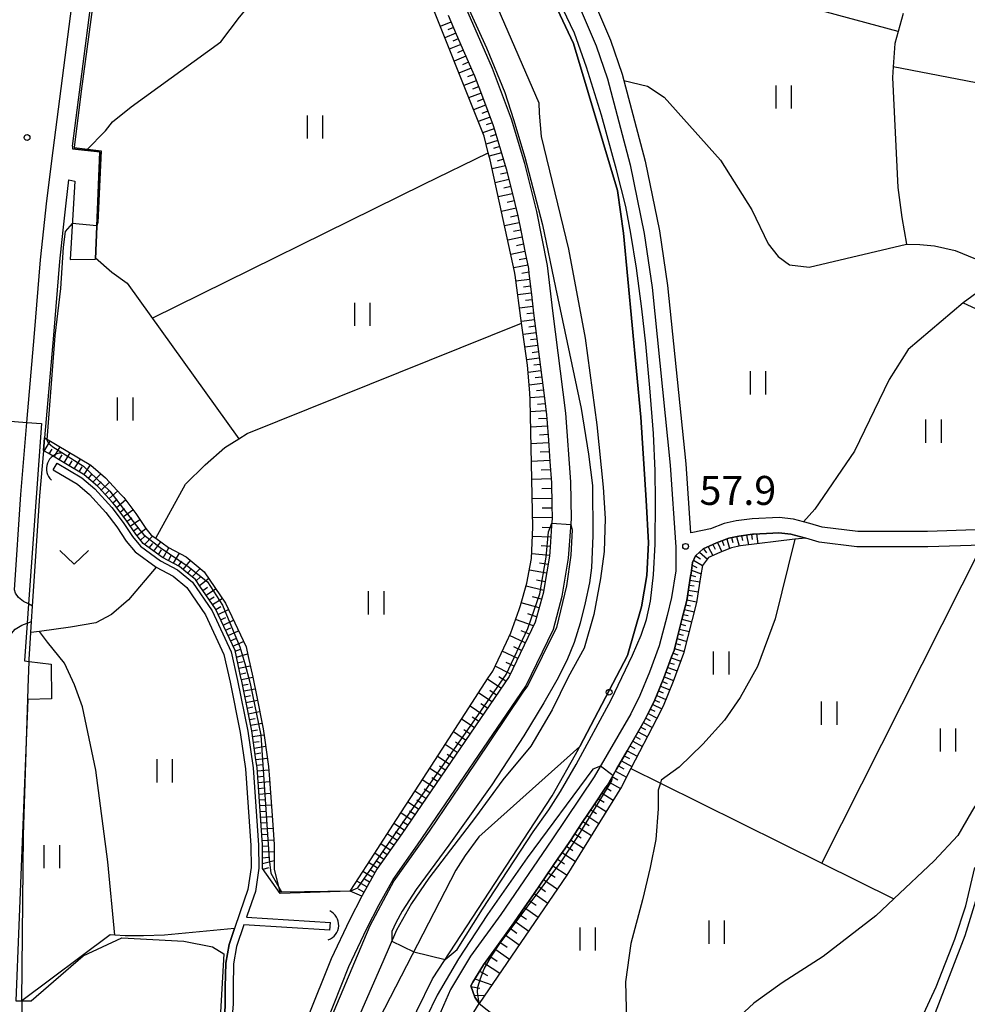
# Model space of a CAD drawing. Extents: x -14000 to -12000, y 85500 to 87000.
# Drawn here: x -12193 to -12070, y 85564 to 85692 of the extents above; entities that cross this region are included whole.
import ezdxf

# ---------------------------------------------------------------- set-up
doc = ezdxf.new("R2010")
doc.units = 0
for name, color, linetype in [('2101000', 7, 'Continuous'), ('2101001', 7, 'Continuous'), ('2213000', 7, 'Continuous'), ('4219000', 6, 'Continuous'), ('4219990', 1, 'Continuous'), ('5101000', 4, 'Continuous'), ('5101001', 4, 'Continuous'), ('6101110', 6, 'Continuous'), ('6101121', 6, 'Continuous'), ('6101990', 6, 'Continuous'), ('6110000', 1, 'Continuous'), ('6110110', 1, 'Continuous'), ('6110120', 1, 'Continuous'), ('6110990', 1, 'Continuous'), ('6301000', 3, 'Continuous'), ('6302000', 3, 'Continuous'), ('6311000', 3, 'Continuous'), ('6313000', 3, 'Continuous'), ('7101001', 8, 'Continuous'), ('7102000', 2, 'Continuous'), ('7102001', 8, 'Continuous'), ('7312000', 4, 'Continuous')]:
    doc.layers.add(name, color=color, linetype=linetype)
doc.styles.add('Dm_Anotation', font='txt.shx', dxfattribs={"bigfont": 'PSCDM.shx'})

# ---------------------------------------------------------------- blocks, each defined once
blk = doc.blocks.new('421900')
at = {"layer": '4219990'}
blk.add_arc((-0.313, 0), 0.812, 292.6199, 67.3801, dxfattribs=at)
blk = doc.blocks.new('611099')
at = {"layer": '6110990'}
blk.add_circle((0, 0), 0.15, dxfattribs=at)
blk = doc.blocks.new('631100')
at = {"layer": '6311000'}
for points in [[(-0.4, 0.6), (-0.4, -0.6)], [(0.4, 0.6), (0.4, -0.6)]]:
    blk.add_lwpolyline(points, dxfattribs=at)
blk = doc.blocks.new('631300')
at = {"layer": '6313000'}
blk.add_lwpolyline([(0.75, 0.35), (0, -0.35), (-0.75, 0.35)], dxfattribs=at)
blk = doc.blocks.new('731200')
at = {"layer": '7312000'}
blk.add_circle((0, 0), 0.15, dxfattribs=at)

msp = doc.modelspace()

# ---------------------------------------------------------------- linework, layer by layer
at = {"layer": '2101000', "flags": 128}
for points in [[(-12185.93, 85675.14), (-12182.27, 85703.51), (-12177.18, 85742.92)], [(-12153.12, 85561.34), (-12150.12, 85568.86), (-12147.8, 85573.76), (-12146.2, 85576.89), (-12144.39, 85580.14), (-12141.21, 85584.61), (-12127.2, 85605.16), (-12123.62, 85612.58), (-12122.46, 85616.83), (-12121.64, 85621.74), (-12121.29, 85626.84), (-12121.35, 85631.64), (-12122.02, 85640.56), (-12123.71, 85653.8), (-12124.39, 85659.66), (-12125.78, 85666.65), (-12127.31, 85672.87), (-12129.04, 85678.64), (-12131.53, 85685.19), (-12139.95, 85704.5)], [(-12120.97, 85700.01), (-12116.21, 85688.87), (-12114.7, 85684.45), (-12114.49, 85683.65), (-12111.72, 85673.19), (-12109.87, 85664.18), (-12108.84, 85657.09), (-12106.47, 85633.98), (-12105.86, 85625.05)], [(-12122.82, 85699.26), (-12118.07, 85688.15), (-12116.62, 85683.87), (-12113.66, 85672.73), (-12111.84, 85663.84), (-12110.83, 85656.84), (-12108.47, 85633.82), (-12107.76, 85623.17), (-12107.75, 85620.12), (-12108.3, 85616.68), (-12108.89, 85614.31), (-12109.9, 85610.38), (-12111.16, 85606.97), (-12112.4, 85603.95), (-12113.6, 85601.6), (-12118.32, 85593.43), (-12123.8, 85585.25), (-12130.41, 85575.61), (-12134.35, 85570.19), (-12136.95, 85565.87), (-12139.67, 85559.66)], [(-12137.27, 85692.1), (-12136.2, 85689.65), (-12135.13, 85687.19), (-12134.05, 85684.72), (-12133.85, 85684.24), (-12133.07, 85682.2), (-12132.11, 85679.67), (-12131.41, 85677.83), (-12131.2, 85677.13), (-12130.42, 85674.54)], [(-12185.93, 85675.14), (-12185.96, 85674.81)], [(-12185.96, 85674.81), (-12182.4, 85674.42), (-12182.96, 85660.49)], [(-12130.42, 85674.54), (-12129.72, 85672.21), (-12129.01, 85669.31), (-12128.22, 85666.11), (-12127.8, 85663.98), (-12127.27, 85661.31), (-12126.86, 85659.27), (-12126.79, 85658.62), (-12126.47, 85655.92), (-12126.19, 85653.49), (-12125.81, 85650.54), (-12125.47, 85647.86), (-12125.13, 85645.18), (-12124.79, 85642.49), (-12124.51, 85640.31), (-12124.47, 85639.79), (-12124.26, 85637.05), (-12124.06, 85634.29), (-12123.85, 85631.52), (-12123.81, 85628.73), (-12123.79, 85626.91), (-12123.85, 85625.94), (-12124.05, 85623.17), (-12124.13, 85622.03), (-12124.85, 85617.69), (-12124.91, 85617.36), (-12125.55, 85615.01), (-12125.97, 85613.46), (-12129.37, 85606.42), (-12143.27, 85586.04), (-12146.51, 85581.47), (-12148.41, 85578.07), (-12148.45, 85577.99), (-12150.04, 85574.86), (-12152.42, 85569.86), (-12155.47, 85562.21)], [(-12191.56, 85608.41), (-12191.55, 85608.62), (-12191.33, 85612.12), (-12191.24, 85613.54), (-12191.11, 85615.56), (-12190.17, 85629.83), (-12189.66, 85635.68), (-12189.52, 85637.34), (-12188.36, 85650.67), (-12187.59, 85660.19), (-12187.15, 85664.27), (-12186.77, 85667.76), (-12186.41, 85670.76)], [(-12186.41, 85670.76), (-12185.65, 85670.59), (-12186.25, 85660.45)], [(-12058.99, 85625.78), (-12075.11, 85625.21), (-12084.17, 85625.21), (-12088.78, 85625.79), (-12090.38, 85626.26), (-12091.19, 85626.47), (-12092.49, 85626.82), (-12094.35, 85627.02), (-12097.87, 85626.87), (-12099.93, 85626.59), (-12101.47, 85626.27), (-12103.24, 85625.57), (-12105.53, 85625.08), (-12105.86, 85625.05)], [(-12068.06, 85623.45), (-12075.08, 85623.21), (-12084.3, 85623.21), (-12089.19, 85623.82), (-12090.92, 85624.33), (-12092.86, 85624.85), (-12094.41, 85625.02), (-12095.16, 85624.98), (-12097.69, 85624.87), (-12097.82, 85624.86), (-12099.6, 85624.62), (-12100.44, 85624.44), (-12100.9, 85624.35), (-12102.47, 85623.73), (-12102.95, 85623.51), (-12104.21, 85622.95), (-12105.15, 85622.11), (-12105.18, 85622.04), (-12105.57, 85621.21), (-12105.78, 85619.8), (-12105.84, 85619.44), (-12106.34, 85616.28), (-12106.95, 85613.82), (-12107.53, 85611.56), (-12107.98, 85609.79), (-12108.29, 85608.98), (-12109.3, 85606.25), (-12110.25, 85603.93), (-12110.58, 85603.11), (-12111.4, 85601.5), (-12111.84, 85600.65), (-12112.71, 85599.14), (-12114.07, 85596.79), (-12115.43, 85594.43), (-12116.62, 85592.37), (-12116.82, 85592.07), (-12118.35, 85589.79), (-12119.88, 85587.5), (-12121.42, 85585.2), (-12122.14, 85584.12), (-12122.98, 85582.91), (-12124.56, 85580.61), (-12126.13, 85578.31), (-12127.71, 85576.02), (-12128.75, 85574.5), (-12129.31, 85573.73), (-12130.95, 85571.47), (-12132.68, 85569.09), (-12134.05, 85566.81), (-12134.33, 85566.34), (-12133.79, 85564.89), (-12133.24, 85564.08), (-12129.3, 85560.97)], [(-12191.67, 85604.97), (-12191.56, 85608.38), (-12191.56, 85608.41)], [(-12192.52, 85564.42), (-12192.29, 85585.89), (-12191.72, 85603.44), (-12191.67, 85604.97)], [(-12192.52, 85564.42), (-12192.53, 85563.94), (-12192.75, 85548.77), (-12192.55, 85540.87), (-12192.07, 85528.56), (-12191.51, 85513.54), (-12190.84, 85502.79)]]:
    msp.add_lwpolyline(points, dxfattribs=at)
at = {"layer": '2101001', "flags": 128}
msp.add_lwpolyline([(-12186.25, 85660.45), (-12182.96, 85660.49)], dxfattribs=at)
at = {"layer": '2213000', "flags": 128}
for points in [[(-12191.11, 85615.56), (-12191.64, 85615.83), (-12192.31, 85616.15), (-12192.95, 85616.68), (-12193.32, 85617.22), (-12193.47, 85617.66), (-12192.66, 85630.02), (-12191.85, 85639.34), (-12190.85, 85650.88), (-12190.08, 85660.43), (-12189.26, 85668.04), (-12188.47, 85674.58), (-12174.46, 85783.05), (-12174.34, 85783.82), (-12168.37, 85824.13), (-12168.02, 85824.41), (-12167.48, 85824.49), (-12166.15, 85824.11)], [(-12193.17, 85500), (-12194.01, 85513.42), (-12194.57, 85528.46), (-12195.05, 85540.79), (-12195.25, 85548.76), (-12195.03, 85563.97), (-12194.79, 85585.94), (-12194.05, 85608.74), (-12193.84, 85612), (-12193.36, 85612.54), (-12192.51, 85613.09), (-12191.82, 85613.34), (-12191.24, 85613.54)]]:
    msp.add_lwpolyline(points, dxfattribs=at)
at = {"layer": '5101000', "flags": 128}
for points in [[(-12136.57, 85706.23), (-12125.5, 85680.77), (-12125.44, 85679.42), (-12125.2, 85676.4), (-12121.66, 85661.77), (-12119.5, 85650.25), (-12117.99, 85639.02), (-12117.15, 85630.97), (-12116.89, 85626.88), (-12117.03, 85622.62), (-12117.53, 85619.13), (-12118.36, 85614.46), (-12119.65, 85610.12), (-12121.72, 85606.34), (-12123.78, 85602.13), (-12126.55, 85597.39), (-12130.15, 85593.03), (-12133.73, 85588.19), (-12139.74, 85580.31), (-12142.01, 85577.03), (-12143.95, 85573.55), (-12145.71, 85569.48), (-12149.83, 85560.1)], [(-12124.84, 85696.63), (-12121.02, 85688.44), (-12115.32, 85669.39), (-12114.54, 85663.85), (-12112.28, 85640.02), (-12111.58, 85629.28), (-12111.28, 85623.73), (-12111.5, 85619.53), (-12112.18, 85615.44), (-12114.03, 85609.15), (-12120.19, 85597.35), (-12133.3, 85585.66), (-12135.05, 85583.26), (-12136.25, 85581.32), (-12146.19, 85562.07), (-12147.48, 85558.74), (-12148.08, 85556.17), (-12148.24, 85551.55), (-12148.12, 85542.48), (-12155.55, 85511.47), (-12156.18, 85507.04), (-12155.93, 85503.63), (-12155.11, 85501.18), (-12154.35, 85500)], [(-12187.92, 85634.06), (-12184.72, 85632.16), (-12183.06, 85630.72), (-12180.85, 85628.31), (-12179.37, 85626.4), (-12178.16, 85624.56), (-12177.15, 85623.3), (-12174.55, 85621.43), (-12172.35, 85620.26), (-12170.39, 85618.64), (-12167.85, 85614.93), (-12165.36, 85609.62), (-12164.54, 85605.92), (-12163.22, 85599.33), (-12162.52, 85594.58), (-12161.82, 85584.59), (-12161.8, 85581.61), (-12162.24, 85578.58), (-12163.32, 85575.49), (-12163.4, 85575.25), (-12152.5, 85574.58)], [(-12188.43, 85633.2), (-12185.31, 85631.35), (-12183.76, 85630.01), (-12181.61, 85627.66), (-12180.19, 85625.81), (-12178.97, 85623.97), (-12177.84, 85622.56), (-12175.08, 85620.58), (-12172.91, 85619.43), (-12171.13, 85617.96), (-12168.72, 85614.43), (-12166.31, 85609.3), (-12165.52, 85605.71), (-12164.2, 85599.16), (-12163.52, 85594.47), (-12162.82, 85584.55), (-12162.8, 85581.68), (-12163.22, 85578.82), (-12164.27, 85575.82), (-12164.96, 85573.77), (-12165.65, 85571.71), (-12166.09, 85569.31), (-12166.14, 85566.22), (-12166.14, 85564), (-12166.21, 85562.79)], [(-12152.6, 85573.58), (-12163.73, 85574.27), (-12164.68, 85571.46), (-12165.09, 85569.21), (-12165.14, 85566.21), (-12165.14, 85563.97), (-12165.23, 85562.47)]]:
    msp.add_lwpolyline(points, dxfattribs=at)
at = {"layer": '5101001', "flags": 128}
for points in [[(-12188.43, 85633.2), (-12187.92, 85634.06)], [(-12152.6, 85573.58), (-12152.5, 85574.58)]]:
    msp.add_lwpolyline(points, dxfattribs=at)
at = {"layer": '6101110', "flags": 128}
for points in [[(-12137.27, 85692.1), (-12136.2, 85689.65), (-12135.13, 85687.19), (-12134.05, 85684.72), (-12133.85, 85684.24), (-12133.07, 85682.2), (-12132.11, 85679.67), (-12131.41, 85677.83), (-12131.2, 85677.13), (-12130.42, 85674.54), (-12129.72, 85672.21), (-12129.01, 85669.31), (-12128.22, 85666.11), (-12127.8, 85663.98), (-12127.27, 85661.31), (-12126.86, 85659.27), (-12126.79, 85658.62), (-12126.47, 85655.92), (-12126.19, 85653.49), (-12125.81, 85650.54), (-12125.47, 85647.86), (-12125.13, 85645.18), (-12124.79, 85642.49), (-12124.51, 85640.31), (-12124.47, 85639.79), (-12124.26, 85637.05), (-12124.06, 85634.29), (-12123.85, 85631.52), (-12123.81, 85628.73), (-12123.79, 85626.91), (-12123.85, 85625.94), (-12124.05, 85623.17), (-12124.13, 85622.03), (-12124.85, 85617.69), (-12124.91, 85617.36), (-12125.55, 85615.01), (-12125.97, 85613.46), (-12129.37, 85606.42), (-12143.27, 85586.04), (-12146.51, 85581.47), (-12148.41, 85578.07), (-12148.45, 85577.99)], [(-12159.05, 85578.33), (-12161.3, 85581.57), (-12161.3, 85582.41), (-12161.32, 85584.61), (-12162.03, 85594.63), (-12162.17, 85595.65), (-12162.72, 85599.41), (-12163.02, 85600.9), (-12164.05, 85606.02), (-12164.07, 85606.1), (-12164.88, 85609.78), (-12167.41, 85615.18), (-12169.42, 85618.11), (-12170.01, 85618.98), (-12171.25, 85620), (-12172.07, 85620.68), (-12174.29, 85621.86), (-12176.8, 85623.66), (-12177.75, 85624.86), (-12178.97, 85626.69), (-12180.46, 85628.63), (-12180.75, 85628.95), (-12182.55, 85630.9), (-12182.71, 85631.08), (-12184.43, 85632.57), (-12184.55, 85632.64), (-12186.83, 85634), (-12189.12, 85635.36), (-12189.66, 85635.68), (-12189.71, 85635.71)], [(-12133.24, 85564.08), (-12133.79, 85564.89), (-12134.33, 85566.34), (-12134.05, 85566.81), (-12132.68, 85569.09), (-12130.95, 85571.47), (-12129.31, 85573.73), (-12128.75, 85574.5), (-12127.71, 85576.02), (-12126.13, 85578.31), (-12124.56, 85580.61), (-12122.98, 85582.91), (-12122.14, 85584.12), (-12121.42, 85585.2), (-12119.88, 85587.5), (-12118.35, 85589.79), (-12116.82, 85592.07), (-12116.62, 85592.37), (-12115.43, 85594.43), (-12114.07, 85596.79), (-12112.71, 85599.14), (-12111.84, 85600.65), (-12111.4, 85601.5), (-12110.58, 85603.11), (-12110.25, 85603.93), (-12109.3, 85606.25), (-12108.29, 85608.98), (-12107.98, 85609.79), (-12107.53, 85611.56), (-12106.95, 85613.82), (-12106.34, 85616.28), (-12105.84, 85619.44), (-12105.78, 85619.8), (-12105.57, 85621.21), (-12105.18, 85622.04), (-12105.15, 85622.11), (-12104.21, 85622.95), (-12102.95, 85623.51), (-12102.47, 85623.73), (-12100.9, 85624.35), (-12100.44, 85624.44), (-12099.6, 85624.62), (-12097.82, 85624.86), (-12097.69, 85624.87), (-12095.16, 85624.98), (-12094.41, 85625.02), (-12092.86, 85624.85), (-12090.92, 85624.33)]]:
    msp.add_lwpolyline(points, dxfattribs=at)
at = {"layer": '6101121', "flags": 128}
for points in [[(-12148.45, 85577.99), (-12149.97, 85578.61), (-12149.33, 85579.6), (-12146.86, 85583.41), (-12143.94, 85587.91), (-12140.98, 85592.46), (-12138.02, 85597.03), (-12135.04, 85601.62), (-12132.05, 85606.24), (-12131.47, 85607.14), (-12129.71, 85610.88), (-12129.14, 85612.08), (-12128.04, 85615.11), (-12127.89, 85615.64), (-12127.06, 85618.5), (-12126.61, 85620.79), (-12126.44, 85621.7), (-12126.28, 85625.76), (-12126.63, 85642.26), (-12126.65, 85643.19), (-12126.98, 85646.77), (-12127.1, 85647.65), (-12127.73, 85652.2), (-12128.58, 85658.42), (-12128.65, 85658.9), (-12131.82, 85673.38), (-12132.06, 85674.28), (-12132.61, 85676.42), (-12140.59, 85696.45)], [(-12189.71, 85635.71), (-12189.57, 85637.37), (-12189.52, 85637.34), (-12183.55, 85633.79), (-12181.67, 85632.16), (-12179.65, 85629.96), (-12179.31, 85629.6), (-12177.75, 85627.56), (-12176.54, 85625.74), (-12176.43, 85625.61), (-12175.76, 85624.76), (-12175.16, 85624.33), (-12173.5, 85623.14), (-12171.23, 85621.93), (-12168.9, 85620), (-12166.11, 85615.92), (-12165.31, 85614.22), (-12163.45, 85610.27), (-12163.18, 85609.02), (-12162.58, 85606.33), (-12162.07, 85603.8), (-12161.24, 85599.67), (-12161.07, 85598.5), (-12160.53, 85594.79), (-12160.42, 85593.12), (-12160.04, 85587.82), (-12159.82, 85584.67), (-12159.8, 85581.47), (-12159.05, 85578.33)], [(-12090.92, 85624.33), (-12092.33, 85624.24), (-12099.38, 85623.34), (-12100.53, 85623.1), (-12101.96, 85622.53), (-12102.42, 85622.33), (-12103.5, 85621.84), (-12104.31, 85620.83), (-12104.5, 85619.6), (-12105.06, 85616.02), (-12106.74, 85609.4), (-12108.09, 85605.78), (-12109.4, 85602.57), (-12110.24, 85600.91), (-12113.57, 85594.52), (-12114.79, 85592.13), (-12121.86, 85580.69), (-12133.24, 85564.08)]]:
    msp.add_lwpolyline(points, dxfattribs=at)
at = {"layer": '6101990', "flags": 128}
for points in [[(-12136.89, 85691.22), (-12138.28, 85690.64)], [(-12136.26, 85689.79), (-12137.7, 85689.19)], [(-12136.57, 85690.51), (-12137.28, 85690.21)], [(-12135.94, 85689.06), (-12136.67, 85688.75)], [(-12135.62, 85688.32), (-12137.11, 85687.7)], [(-12135.29, 85687.56), (-12136.04, 85687.24)], [(-12134.96, 85686.8), (-12136.49, 85686.16)], [(-12134.61, 85686.01), (-12135.4, 85685.69)], [(-12134.27, 85685.22), (-12135.86, 85684.59)], [(-12133.61, 85683.62), (-12135.23, 85682.99)], [(-12133.93, 85684.43), (-12134.74, 85684.11)], [(-12133.31, 85682.82), (-12134.11, 85682.51)], [(-12133, 85682.02), (-12134.6, 85681.4)], [(-12132.71, 85681.24), (-12133.5, 85680.93)], [(-12132.41, 85680.45), (-12133.97, 85679.84)], [(-12132.11, 85679.68), (-12132.89, 85679.38)], [(-12131.82, 85678.91), (-12133.37, 85678.34)], [(-12131.28, 85677.4), (-12132.79, 85676.87)], [(-12131.53, 85678.16), (-12132.31, 85677.89)], [(-12130.82, 85675.87), (-12132.35, 85675.41)], [(-12131.05, 85676.64), (-12131.8, 85676.39)], [(-12130.58, 85675.08), (-12131.36, 85674.84)], [(-12130.34, 85674.28), (-12131.94, 85673.82)], [(-12130.09, 85673.43), (-12130.91, 85673.21)], [(-12129.83, 85672.58), (-12131.56, 85672.18)], [(-12129.38, 85670.8), (-12131.17, 85670.39)], [(-12129.59, 85671.7), (-12130.48, 85671.49)], [(-12129.15, 85669.89), (-12130.06, 85669.68)], [(-12128.93, 85668.98), (-12130.76, 85668.55)], [(-12128.7, 85668.04), (-12129.63, 85667.82)], [(-12128.46, 85667.1), (-12130.35, 85666.68)], [(-12128.23, 85666.15), (-12129.19, 85665.95)], [(-12128.04, 85665.2), (-12129.94, 85664.8)], [(-12127.86, 85664.27), (-12128.8, 85664.07)], [(-12127.67, 85663.33), (-12129.54, 85662.94)], [(-12127.49, 85662.42), (-12128.41, 85662.22)], [(-12127.31, 85661.5), (-12129.14, 85661.12)], [(-12127.13, 85660.6), (-12128.04, 85660.42)], [(-12126.95, 85659.7), (-12128.76, 85659.39)], [(-12126.7, 85657.88), (-12128.47, 85657.63)], [(-12126.81, 85658.79), (-12127.7, 85658.66)], [(-12126.6, 85656.99), (-12127.48, 85656.88)], [(-12126.49, 85656.11), (-12128.23, 85655.89)], [(-12126.29, 85654.36), (-12128, 85654.14)], [(-12126.39, 85655.23), (-12127.25, 85655.12)], [(-12126.19, 85653.51), (-12127.04, 85653.4)], [(-12126.08, 85652.65), (-12127.76, 85652.43)], [(-12125.97, 85651.81), (-12126.81, 85651.7)], [(-12125.87, 85650.97), (-12127.53, 85650.75)], [(-12125.65, 85649.31), (-12127.3, 85649.09)], [(-12125.76, 85650.14), (-12126.59, 85650.03)], [(-12125.45, 85647.66), (-12127.07, 85647.45)], [(-12125.55, 85648.49), (-12126.37, 85648.38)], [(-12125.34, 85646.85), (-12126.16, 85646.75)], [(-12125.24, 85646.03), (-12126.89, 85645.83)], [(-12125.13, 85645.21), (-12125.98, 85645.11)], [(-12125.03, 85644.38), (-12126.74, 85644.19)], [(-12124.81, 85642.67), (-12126.64, 85642.51)], [(-12124.92, 85643.53), (-12125.79, 85643.44)], [(-12124.7, 85641.76), (-12125.66, 85641.68)], [(-12124.58, 85640.86), (-12126.6, 85640.73)], [(-12124.4, 85638.84), (-12126.56, 85638.74)], [(-12124.47, 85639.85), (-12125.53, 85639.8)], [(-12124.31, 85637.77), (-12125.42, 85637.71)], [(-12189.6, 85635.64), (-12188.83, 85636.93)], [(-12188.31, 85634.88), (-12187.55, 85636.17)], [(-12124.23, 85636.69), (-12126.51, 85636.58)], [(-12188.95, 85635.26), (-12188.57, 85635.9)], [(-12187.67, 85634.5), (-12187.28, 85635.14)], [(-12187.02, 85634.11), (-12186.26, 85635.4)], [(-12124.15, 85635.55), (-12125.32, 85635.5)], [(-12186.38, 85633.73), (-12185.99, 85634.37)], [(-12185.74, 85633.35), (-12184.92, 85634.6)], [(-12185.09, 85632.96), (-12184.68, 85633.59)], [(-12184.45, 85632.58), (-12183.61, 85633.83)], [(-12124.07, 85634.42), (-12126.46, 85634.3)], [(-12183.88, 85632.09), (-12183.41, 85632.68)], [(-12183.31, 85631.6), (-12182.29, 85632.7)], [(-12123.98, 85633.22), (-12125.21, 85633.18)], [(-12182.75, 85631.11), (-12182.21, 85631.64)], [(-12182.24, 85630.56), (-12181.15, 85631.6)], [(-12123.89, 85632.03), (-12126.41, 85631.94)], [(-12181.73, 85630.01), (-12181.19, 85630.53)], [(-12181.22, 85629.46), (-12180.11, 85630.46)], [(-12123.84, 85630.77), (-12125.11, 85630.74)], [(-12180.71, 85628.91), (-12180.15, 85629.4)], [(-12180.23, 85628.33), (-12179.09, 85629.31)], [(-12123.82, 85629.51), (-12126.36, 85629.46)], [(-12179.77, 85627.74), (-12179.19, 85628.21)], [(-12179.32, 85627.14), (-12178.11, 85628.04)], [(-12123.8, 85628.24), (-12125.07, 85628.22)], [(-12178.87, 85626.54), (-12178.26, 85626.98)], [(-12178.46, 85625.92), (-12177.23, 85626.78)], [(-12123.79, 85626.97), (-12126.31, 85627.01)], [(-12178.04, 85625.3), (-12177.43, 85625.73)], [(-12177.61, 85624.68), (-12176.43, 85625.61)], [(-12123.87, 85625.71), (-12125.07, 85625.74)], [(-12099.24, 85624.67), (-12099.09, 85624.03)], [(-12098.6, 85624.76), (-12098.34, 85623.47)], [(-12097.95, 85624.84), (-12097.85, 85624.19)], [(-12097.3, 85624.89), (-12097.12, 85623.63)], [(-12177.14, 85624.09), (-12176.59, 85624.6)], [(-12176.63, 85623.54), (-12175.58, 85624.63)], [(-12176.02, 85623.1), (-12175.53, 85623.67)], [(-12175.41, 85622.66), (-12174.51, 85623.87)], [(-12123.96, 85624.46), (-12126.33, 85624.57)], [(-12102.96, 85623.51), (-12102.66, 85622.93)], [(-12102.36, 85623.77), (-12101.78, 85622.6)], [(-12101.76, 85624.01), (-12101.53, 85623.4)], [(-12101.15, 85624.25), (-12100.8, 85622.99)], [(-12100.52, 85624.42), (-12100.35, 85623.8)], [(-12099.88, 85624.56), (-12099.55, 85623.3)], [(-12174.8, 85622.22), (-12174.39, 85622.85)], [(-12174.18, 85621.8), (-12173.44, 85623.11)], [(-12173.52, 85621.45), (-12173.15, 85622.1)], [(-12172.85, 85621.1), (-12172.08, 85622.39)], [(-12124.13, 85622.09), (-12126.42, 85622.3)], [(-12124.04, 85623.27), (-12125.21, 85623.37)], [(-12104.68, 85622.53), (-12103.65, 85621.65)], [(-12104.17, 85622.97), (-12103.76, 85622.44)], [(-12103.55, 85623.24), (-12102.95, 85622.09)], [(-12172.19, 85620.75), (-12171.77, 85621.37)], [(-12171.6, 85620.29), (-12170.67, 85621.46)], [(-12124.31, 85620.96), (-12125.41, 85621.11)], [(-12105.62, 85620.86), (-12105.01, 85620.56)], [(-12105.44, 85621.49), (-12104.31, 85620.83)], [(-12105.16, 85622.08), (-12104.57, 85621.67)], [(-12171.02, 85619.81), (-12170.5, 85620.36)], [(-12170.44, 85619.34), (-12169.41, 85620.42)], [(-12124.5, 85619.82), (-12126.72, 85620.21)], [(-12105.82, 85619.56), (-12105.19, 85619.4)], [(-12105.72, 85620.2), (-12104.48, 85619.72)], [(-12169.9, 85618.82), (-12169.36, 85619.35)], [(-12169.48, 85618.2), (-12168.3, 85619.13)], [(-12124.68, 85618.71), (-12125.81, 85618.92)], [(-12105.92, 85618.92), (-12104.64, 85618.71)], [(-12169.06, 85617.59), (-12168.45, 85618.02)], [(-12168.64, 85616.97), (-12167.39, 85617.79)], [(-12124.87, 85617.59), (-12127.16, 85618.14)], [(-12106.13, 85617.63), (-12104.84, 85617.41)], [(-12106.02, 85618.27), (-12105.38, 85618.17)], [(-12168.22, 85616.36), (-12167.59, 85616.77)], [(-12167.79, 85615.74), (-12166.53, 85616.54)], [(-12125.47, 85615.31), (-12127.79, 85615.99)], [(-12125.16, 85616.45), (-12126.31, 85616.77)], [(-12106.33, 85616.34), (-12105.05, 85616.09)], [(-12106.23, 85616.99), (-12105.59, 85616.86)], [(-12167.38, 85615.12), (-12166.73, 85615.48)], [(-12167.06, 85614.44), (-12165.73, 85615.12)], [(-12125.79, 85614.14), (-12126.95, 85614.53)], [(-12106.79, 85614.46), (-12106.16, 85614.31)], [(-12106.64, 85615.09), (-12105.37, 85614.81)], [(-12106.48, 85615.72), (-12105.84, 85615.59)], [(-12166.75, 85613.77), (-12166.07, 85614.08)], [(-12166.43, 85613.09), (-12165.08, 85613.72)], [(-12126.19, 85613.01), (-12128.51, 85613.81)], [(-12107.11, 85613.21), (-12106.48, 85613.05)], [(-12106.95, 85613.84), (-12105.69, 85613.53)], [(-12166.11, 85612.41), (-12165.43, 85612.72)], [(-12165.79, 85611.73), (-12164.43, 85612.34)], [(-12126.72, 85611.9), (-12127.8, 85612.36)], [(-12107.43, 85611.95), (-12106.8, 85611.8)], [(-12107.27, 85612.58), (-12106.01, 85612.26)], [(-12165.48, 85611.05), (-12164.79, 85611.35)], [(-12165.16, 85610.37), (-12163.78, 85610.98)], [(-12127.26, 85610.79), (-12129.29, 85611.76)], [(-12107.75, 85610.7), (-12107.13, 85610.51)], [(-12107.59, 85611.33), (-12106.34, 85610.98)], [(-12164.86, 85609.69), (-12164.15, 85609.95)], [(-12164.7, 85608.95), (-12163.26, 85609.38)], [(-12128.24, 85608.77), (-12130.25, 85609.73)], [(-12127.75, 85609.78), (-12128.76, 85610.26)], [(-12108.11, 85609.44), (-12107.49, 85609.24)], [(-12107.91, 85610.06), (-12106.67, 85609.68)], [(-12164.54, 85608.22), (-12163.81, 85608.39)], [(-12128.72, 85607.76), (-12129.73, 85608.24)], [(-12108.57, 85608.22), (-12107.95, 85608.01)], [(-12108.34, 85608.83), (-12107.1, 85608.42)], [(-12164.38, 85607.49), (-12162.91, 85607.81)], [(-12164.21, 85606.75), (-12163.48, 85606.91)], [(-12129.21, 85606.76), (-12131.17, 85607.77)], [(-12109.02, 85607), (-12108.42, 85606.76)], [(-12108.8, 85607.61), (-12107.57, 85607.16)], [(-12164.05, 85606.02), (-12162.58, 85606.34)], [(-12130.41, 85604.9), (-12132.16, 85606.07)], [(-12129.78, 85605.81), (-12130.69, 85606.37)], [(-12109.49, 85605.78), (-12108.89, 85605.54)], [(-12109.25, 85606.39), (-12108.04, 85605.91)], [(-12163.9, 85605.29), (-12163.17, 85605.44)], [(-12163.75, 85604.55), (-12162.28, 85604.85)], [(-12131.59, 85603.16), (-12133.31, 85604.3)], [(-12131, 85604.03), (-12131.87, 85604.61)], [(-12109.98, 85604.58), (-12109.38, 85604.33)], [(-12109.74, 85605.18), (-12108.53, 85604.69)], [(-12163.61, 85603.81), (-12162.87, 85603.96)], [(-12163.46, 85603.08), (-12161.98, 85603.37)], [(-12110.47, 85603.37), (-12109.88, 85603.1)], [(-12110.23, 85603.97), (-12109.04, 85603.45)], [(-12163.31, 85602.34), (-12162.57, 85602.49)], [(-12163.16, 85601.6), (-12161.69, 85601.89)], [(-12132.75, 85601.46), (-12134.42, 85602.57)], [(-12132.17, 85602.31), (-12133.02, 85602.87)], [(-12111.04, 85602.2), (-12110.45, 85601.92)], [(-12110.75, 85602.78), (-12109.56, 85602.24)], [(-12163.01, 85600.87), (-12162.27, 85601)], [(-12133.88, 85599.8), (-12135.52, 85600.89)], [(-12133.32, 85600.63), (-12134.14, 85601.18)], [(-12111.95, 85600.47), (-12110.8, 85599.84)], [(-12111.64, 85601.04), (-12111.06, 85600.74)], [(-12111.34, 85601.62), (-12110.18, 85601.04)], [(-12162.86, 85600.13), (-12161.38, 85600.39)], [(-12162.72, 85599.39), (-12161.98, 85599.52)], [(-12134.99, 85598.18), (-12136.58, 85599.24)], [(-12134.44, 85598.99), (-12135.24, 85599.53)], [(-12112.63, 85599.28), (-12111.43, 85598.63)], [(-12112.29, 85599.88), (-12111.7, 85599.55)], [(-12162.61, 85598.65), (-12161.13, 85598.89)], [(-12162.5, 85597.91), (-12161.76, 85598.02)], [(-12135.53, 85597.39), (-12136.32, 85597.92)], [(-12113.34, 85598.05), (-12112.09, 85597.36)], [(-12112.98, 85598.67), (-12112.37, 85598.33)], [(-12162.39, 85597.16), (-12160.91, 85597.39)], [(-12136.07, 85596.6), (-12137.63, 85597.64)], [(-12114.06, 85596.81), (-12112.75, 85596.1)], [(-12113.7, 85597.43), (-12113.06, 85597.08)], [(-12162.28, 85596.42), (-12161.54, 85596.53)], [(-12162.17, 85595.68), (-12160.69, 85595.86)], [(-12137.12, 85595.05), (-12138.64, 85596.07)], [(-12136.59, 85595.83), (-12137.37, 85596.34)], [(-12114.8, 85595.52), (-12113.44, 85594.77)], [(-12114.43, 85596.17), (-12113.76, 85595.8)], [(-12162.07, 85594.94), (-12161.32, 85595.02)], [(-12162, 85594.19), (-12160.5, 85594.34)], [(-12138.15, 85593.54), (-12139.64, 85594.53)], [(-12137.64, 85594.3), (-12138.39, 85594.8)], [(-12115.58, 85594.17), (-12114.15, 85593.39)], [(-12115.19, 85594.85), (-12114.49, 85594.46)], [(-12161.95, 85593.44), (-12161.2, 85593.51)], [(-12161.89, 85592.69), (-12160.4, 85592.82)], [(-12139.16, 85592.07), (-12140.61, 85593.03)], [(-12138.65, 85592.81), (-12139.39, 85593.29)], [(-12116.39, 85592.76), (-12114.93, 85591.9)], [(-12115.99, 85593.47), (-12115.26, 85593.06)], [(-12161.84, 85591.94), (-12161.09, 85591.99)], [(-12140.14, 85590.63), (-12141.56, 85591.57)], [(-12139.65, 85591.35), (-12140.37, 85591.83)], [(-12116.84, 85592.04), (-12116.12, 85591.6)], [(-12161.79, 85591.19), (-12160.29, 85591.3)], [(-12161.73, 85590.44), (-12160.98, 85590.5)], [(-12140.62, 85589.93), (-12141.32, 85590.39)], [(-12117.8, 85590.62), (-12117.05, 85590.15)], [(-12117.31, 85591.33), (-12115.85, 85590.41)], [(-12161.68, 85589.7), (-12160.18, 85589.8)], [(-12161.63, 85588.95), (-12160.88, 85589)], [(-12141.1, 85589.22), (-12142.48, 85590.15)], [(-12141.57, 85588.54), (-12142.25, 85588.99)], [(-12118.78, 85589.15), (-12118.01, 85588.66)], [(-12118.28, 85589.9), (-12116.77, 85588.93)], [(-12161.57, 85588.2), (-12160.07, 85588.3)], [(-12142.04, 85587.85), (-12143.39, 85588.75)], [(-12119.27, 85588.41), (-12117.71, 85587.4)], [(-12161.52, 85587.45), (-12160.77, 85587.5)], [(-12161.47, 85586.7), (-12159.97, 85586.8)], [(-12142.95, 85586.5), (-12144.28, 85587.39)], [(-12142.5, 85587.17), (-12143.17, 85587.62)], [(-12120.31, 85586.86), (-12118.69, 85585.82)], [(-12119.79, 85587.64), (-12118.99, 85587.12)], [(-12161.41, 85585.95), (-12160.67, 85585.99)], [(-12161.36, 85585.2), (-12159.86, 85585.27)], [(-12143.87, 85585.2), (-12145.14, 85586.06)], [(-12143.41, 85585.85), (-12144.06, 85586.29)], [(-12121.38, 85585.27), (-12119.7, 85584.19)], [(-12120.84, 85586.06), (-12120.02, 85585.54)], [(-12161.32, 85584.45), (-12160.57, 85584.47)], [(-12144.76, 85583.94), (-12145.98, 85584.77)], [(-12144.31, 85584.57), (-12144.94, 85584.99)], [(-12121.93, 85584.44), (-12121.08, 85583.88)], [(-12161.31, 85583.7), (-12159.81, 85583.75)], [(-12161.3, 85582.95), (-12160.56, 85583.02)], [(-12161.3, 85582.2), (-12159.81, 85582.59)], [(-12145.61, 85582.74), (-12146.78, 85583.53)], [(-12145.18, 85583.34), (-12145.78, 85583.75)], [(-12123.08, 85582.76), (-12122.19, 85582.18)], [(-12122.49, 85583.61), (-12120.75, 85582.48)], [(-12161.22, 85581.45), (-12160.51, 85581.67)], [(-12146.43, 85581.59), (-12147.56, 85582.32)], [(-12146.77, 85581), (-12147.36, 85581.37)], [(-12146.02, 85582.16), (-12146.6, 85582.55)], [(-12123.67, 85581.91), (-12121.84, 85580.71)], [(-12147.1, 85580.41), (-12148.33, 85581.15)], [(-12147.45, 85579.79), (-12148.08, 85580.17)], [(-12124.9, 85580.11), (-12123.1, 85578.87)], [(-12124.29, 85581.01), (-12123.38, 85580.41)], [(-12147.8, 85579.16), (-12149.11, 85579.93)], [(-12148.17, 85578.5), (-12148.86, 85578.88)], [(-12125.52, 85579.21), (-12124.62, 85578.59)], [(-12126.13, 85578.31), (-12124.34, 85577.07)], [(-12127.37, 85576.51), (-12125.57, 85575.27)], [(-12126.75, 85577.41), (-12125.85, 85576.79)], [(-12127.99, 85575.61), (-12127.09, 85574.99)], [(-12129.24, 85573.82), (-12128.34, 85573.19)], [(-12128.6, 85574.71), (-12126.82, 85573.45)], [(-12129.88, 85572.94), (-12128.05, 85571.65)], [(-12131.2, 85571.13), (-12129.32, 85569.8)], [(-12130.54, 85572.03), (-12129.61, 85571.38)], [(-12131.87, 85570.2), (-12130.9, 85569.56)], [(-12132.55, 85569.27), (-12130.57, 85567.98)], [(-12133.78, 85567.25), (-12131.59, 85566.49)], [(-12133.18, 85568.27), (-12132.16, 85567.71)], [(-12134.3, 85566.25), (-12133.15, 85566.07)], [(-12133.89, 85565.16), (-12132.55, 85565.09)]]:
    msp.add_lwpolyline(points, dxfattribs=at)
at = {"layer": '6110000', "flags": 128}
for points in [[(-12185.93, 85675.14), (-12182.27, 85703.51), (-12177.18, 85742.92), (-12169.74, 85745.97)], [(-12153.12, 85561.34), (-12150.12, 85568.86), (-12147.8, 85573.76), (-12146.2, 85576.89), (-12144.39, 85580.14), (-12141.21, 85584.61), (-12127.2, 85605.16), (-12123.62, 85612.58), (-12122.46, 85616.83), (-12121.64, 85621.74), (-12121.29, 85626.84), (-12121.35, 85631.64), (-12122.02, 85640.56), (-12123.71, 85653.8), (-12124.39, 85659.66), (-12125.78, 85666.65), (-12127.31, 85672.87), (-12129.04, 85678.64), (-12131.53, 85685.19), (-12139.95, 85704.5)], [(-12182.96, 85660.49), (-12182.4, 85674.42), (-12185.96, 85674.81)], [(-12191.56, 85608.41), (-12191.55, 85608.62), (-12191.33, 85612.12), (-12191.24, 85613.54), (-12191.11, 85615.56), (-12190.17, 85629.83), (-12189.66, 85635.68), (-12189.52, 85637.34), (-12188.36, 85650.67), (-12187.59, 85660.19), (-12187.15, 85664.27), (-12186.77, 85667.76), (-12186.41, 85670.76)], [(-12174.02, 85572.92), (-12176.76, 85572.84), (-12179.14, 85572.83), (-12180.46, 85572.93), (-12181.07, 85572.97), (-12192.52, 85564.42), (-12192.29, 85585.89), (-12191.72, 85603.44), (-12191.67, 85604.97)], [(-12149.97, 85578.61), (-12159.05, 85578.33)], [(-12164.96, 85573.77), (-12174.02, 85572.92)], [(-12165.65, 85571.71), (-12164.96, 85573.77)], [(-12166.21, 85562.79), (-12166.14, 85564), (-12166.14, 85566.22), (-12166.09, 85569.31), (-12165.65, 85571.71)]]:
    msp.add_lwpolyline(points, dxfattribs=at)
at = {"layer": '6110110', "flags": 128}
msp.add_lwpolyline([(-12122.82, 85699.26), (-12118.07, 85688.15), (-12116.62, 85683.87), (-12113.66, 85672.73), (-12111.84, 85663.84), (-12110.83, 85656.84), (-12108.47, 85633.82), (-12107.76, 85623.17), (-12107.75, 85620.12), (-12108.3, 85616.68), (-12108.89, 85614.31), (-12109.9, 85610.38), (-12111.16, 85606.97), (-12112.4, 85603.95), (-12113.6, 85601.6), (-12118.32, 85593.43), (-12123.8, 85585.25), (-12130.41, 85575.61), (-12134.35, 85570.19), (-12136.95, 85565.87), (-12139.67, 85559.66)], dxfattribs=at)
at = {"layer": '6110120', "flags": 128}
msp.add_lwpolyline([(-12154.35, 85500), (-12155.11, 85501.18), (-12155.93, 85503.63), (-12156.18, 85507.04), (-12155.55, 85511.47), (-12148.12, 85542.48), (-12146.92, 85547.49), (-12141.32, 85563.12), (-12139.27, 85567.28), (-12123.76, 85590.98), (-12120.36, 85597.03), (-12120.19, 85597.35), (-12114.03, 85609.15), (-12112.18, 85615.44), (-12111.5, 85619.53), (-12111.28, 85623.73), (-12111.58, 85629.28), (-12112.28, 85640.02), (-12114.54, 85663.85), (-12115.32, 85669.39), (-12121.02, 85688.44), (-12124.84, 85696.63)], dxfattribs=at)
at = {"layer": '6301000', "flags": 128}
msp.add_lwpolyline([(-12175.08, 85620.58), (-12178.67, 85616.34), (-12180.88, 85614.47), (-12182.94, 85613.4), (-12186.22, 85612.8), (-12190.21, 85612.27), (-12191.33, 85612.12)], dxfattribs=at)
at = {"layer": '6302000', "flags": 128}
for points in [[(-12184.15, 85674.61), (-12181.68, 85677.13), (-12180.77, 85678.28), (-12178.35, 85680.24), (-12166.71, 85688.64), (-12164.31, 85691.83), (-12159.65, 85697.45), (-12158.8, 85699.34), (-12157.95, 85703.26), (-12156.63, 85706.44), (-12155.18, 85709.19), (-12153.13, 85711.62), (-12151.28, 85713.04), (-12147.55, 85715.22)], [(-12078.93, 85689.98), (-12121.55, 85701.51)], [(-12078.29, 85692.33), (-12078.93, 85689.98), (-12079.35, 85688.44), (-12079.57, 85685.43), (-12079.67, 85684.01), (-12078.97, 85669.77), (-12078.44, 85665.9), (-12077.84, 85662.43), (-12076.14, 85662.4), (-12074.22, 85662.23), (-12071.53, 85661.61), (-12068.91, 85660.55), (-12067.66, 85659.2), (-12067.53, 85657.74), (-12068.27, 85656.47), (-12070.49, 85654.82), (-12065.63, 85652.58), (-12061.6, 85652.08), (-12057.37, 85651.85), (-12053.64, 85651.55), (-12052.11, 85651.43), (-12050.27, 85651.15), (-12046.35, 85650.55), (-12033.62, 85649.14)], [(-12046.17, 85678.99), (-12079.57, 85685.43)], [(-12114.49, 85683.65), (-12111.41, 85682.92), (-12109.26, 85681.49), (-12101.97, 85673.33), (-12097.91, 85666.88), (-12095.78, 85662.48), (-12094.49, 85660.83), (-12093.01, 85659.77), (-12090.45, 85659.46), (-12077.84, 85662.43)], [(-12175.6, 85652.84), (-12140.41, 85670.21), (-12132.06, 85674.28)], [(-12182.95, 85660.65), (-12180.83, 85658.81), (-12178.87, 85657.4), (-12164.4, 85637.22)], [(-12070.49, 85654.82), (-12077.63, 85648.81), (-12080.1, 85644.9), (-12084.6, 85635.63), (-12089.73, 85628.12), (-12091.19, 85626.47)], [(-12175.16, 85624.33), (-12171.28, 85631.34), (-12168.74, 85633.86), (-12166.22, 85636.09), (-12164.4, 85637.22), (-12163.29, 85637.91), (-12127.73, 85652.2)], [(-12092.33, 85624.24), (-12094.87, 85613.91), (-12097.17, 85607.73), (-12099.41, 85603.71), (-12101.43, 85600.78), (-12104.23, 85597.65), (-12107.33, 85594.67), (-12109.63, 85592.99), (-12109.75, 85592.62), (-12088.83, 85582.24), (-12079.51, 85577.61)], [(-12088.83, 85582.24), (-12068.06, 85623.45)], [(-12180.46, 85572.93), (-12181.36, 85582.4), (-12182.92, 85594.3), (-12184.67, 85602.52), (-12185.7, 85605.34), (-12186.98, 85608.17), (-12189.17, 85610.87), (-12190.21, 85612.27)], [(-12060.39, 85611.02), (-12066.48, 85599.66), (-12067.58, 85596.03), (-12068.35, 85593.02), (-12068.75, 85590.78), (-12068.92, 85589.73), (-12069.02, 85589.56), (-12069.41, 85588.89), (-12071.21, 85585.81), (-12074.27, 85582.55), (-12079.51, 85577.61), (-12081.84, 85575.41), (-12088.67, 85570.14), (-12093.96, 85566.74), (-12097.64, 85564.09), (-12102.99, 85559.15), (-12106.4, 85555.4), (-12107.77, 85553.64), (-12111.86, 85548.44), (-12117.53, 85541.23)], [(-12113.57, 85594.52), (-12109.75, 85592.62), (-12110.05, 85591.71), (-12110.03, 85589.29), (-12110.36, 85585.31), (-12111.06, 85581.68), (-12112.07, 85577.51), (-12113.58, 85571.85), (-12114.26, 85566.86), (-12114.14, 85561.73), (-12113.6, 85556.77), (-12111.86, 85548.44)], [(-12094.94, 85518.27), (-12093.56, 85524.9), (-12091.99, 85529.44), (-12090.32, 85533.51), (-12088.14, 85537.1), (-12085.65, 85541.2), (-12082.67, 85546.12), (-12082.37, 85546.71), (-12074.1, 85562.9), (-12070.27, 85572.87), (-12068.69, 85577.93)]]:
    msp.add_lwpolyline(points, dxfattribs=at)
at = {"layer": '7101001', "flags": 128}
msp.add_lwpolyline([(-12198.83, 85639.88), (-12191.85, 85639.34), (-12189.97, 85639.19), (-12191.64, 85615.83), (-12191.82, 85613.34), (-12192.17, 85608.45), (-12191.56, 85608.38), (-12188.69, 85608.03), (-12188.65, 85603.52), (-12191.72, 85603.44), (-12193.3, 85564.42), (-12192.52, 85564.42), (-12191.31, 85564.42), (-12184.55, 85570.24), (-12179.53, 85572.59), (-12171.53, 85572.15), (-12167.82, 85571.41), (-12166.35, 85570.5), (-12166.77, 85562.94)], dxfattribs=at)
at = {"layer": '7102000', "flags": 128}
for points in [[(-12123.35, 85656.84), (-12120.02, 85641.15), (-12119.06, 85635.23), (-12118.56, 85631.16), (-12118.49, 85624.68), (-12118.66, 85620.52), (-12118.94, 85618.56), (-12119.48, 85615.96), (-12120.15, 85613.34), (-12120.92, 85610.82), (-12121.88, 85608.52), (-12123.19, 85605.96), (-12124.85, 85603.01), (-12127.44, 85598.73), (-12131.59, 85592.41), (-12137.16, 85584.57), (-12141.41, 85578.82), (-12143.23, 85576.03), (-12144.03, 85574.53), (-12144.54, 85573.41), (-12144.56, 85572.14)], [(-12116.2, 85530.73), (-12100.91, 85522.22), (-12098.38, 85520.91), (-12097.04, 85520.5), (-12096.31, 85520.9), (-12095.7, 85521.94), (-12092.91, 85529.71), (-12091.13, 85533.87), (-12086.53, 85541.83), (-12083.03, 85547.9), (-12078.07, 85557.45), (-12074, 85566.24), (-12071.59, 85572.38), (-12070.17, 85576.73), (-12069.01, 85581.68)], [(-12141.71, 85570.75), (-12137.65, 85569.75)]]:
    msp.add_lwpolyline(points, dxfattribs=at)
at = {"layer": '7102001', "flags": 128}
for points in [[(-12142.73, 85721.32), (-12142.91, 85719.64), (-12142.77, 85716.67), (-12142.45, 85714.38), (-12141.91, 85711.29), (-12141.03, 85707.98), (-12137.04, 85698.32), (-12132.3, 85687.86), (-12129.89, 85682.08), (-12128.77, 85678.59), (-12127.3, 85673.71), (-12125.02, 85664.94), (-12123.35, 85656.84)], [(-12182.31, 85700.87), (-12184.84, 85682.26), (-12185.72, 85674.96), (-12182.21, 85674.53), (-12182.68, 85665.25), (-12182.79, 85664.81), (-12185.97, 85665.11), (-12186.9, 85664.08), (-12187.17, 85662.06), (-12187.52, 85656.7), (-12188.25, 85650.56), (-12189.26, 85637.07), (-12189.12, 85636.72), (-12188.51, 85636.18), (-12184.51, 85633.66), (-12181.1, 85630.46), (-12177.23, 85625.37), (-12176.7, 85624.8), (-12174.57, 85623.16), (-12170.96, 85620.68), (-12168.46, 85618.69), (-12166.51, 85615.68), (-12164.27, 85610.28), (-12163.59, 85608.12), (-12162.93, 85605.54), (-12161.53, 85598.83)], [(-12137.65, 85569.75), (-12136.09, 85571.08), (-12132.8, 85576.3), (-12126.26, 85586.32), (-12124.22, 85589.14), (-12122.7, 85591.53), (-12120.65, 85595.03), (-12116.11, 85603.42), (-12113.35, 85609.18), (-12112.26, 85611.79), (-12111.57, 85613.8), (-12111.05, 85616.17), (-12110.65, 85619.6), (-12110.44, 85623.57), (-12110.37, 85629.2), (-12110.43, 85633.09), (-12110.66, 85637.91), (-12111.1, 85643.83), (-12111.63, 85649.54), (-12112.14, 85654.07), (-12112.85, 85659.31), (-12113.57, 85663.8), (-12114.25, 85667.34), (-12115.42, 85672.08), (-12117.4, 85679.16), (-12119.32, 85685.38), (-12120.9, 85689.77), (-12123.37, 85695.03)], [(-12161.53, 85598.83), (-12160.47, 85582.77), (-12160.23, 85580.95), (-12158.84, 85578.51), (-12149.85, 85578.67), (-12148.98, 85579.04), (-12143.05, 85587.58), (-12133.7, 85600.93), (-12129.75, 85606.69), (-12126.91, 85612.65), (-12125.39, 85617.12), (-12124.55, 85621.91), (-12124.25, 85625.17), (-12123.82, 85626.31), (-12121.34, 85626.14), (-12121.2, 85625.41), (-12121.36, 85622.13), (-12121.9, 85618.16), (-12123.23, 85612.78), (-12126.95, 85605.27), (-12127.56, 85604.42), (-12133.75, 85595.19), (-12139.71, 85586.39), (-12144.31, 85579.95), (-12147.41, 85574.12), (-12152.9, 85561.14)], [(-12134.29, 85562.37), (-12133.24, 85564.08), (-12133.45, 85565.53), (-12133.41, 85566.19), (-12133.08, 85567.3), (-12132.57, 85568.54), (-12131.65, 85570.18), (-12130.55, 85571.82), (-12122.59, 85582.43), (-12120.45, 85585.68), (-12116.04, 85592.93), (-12115.91, 85593.6), (-12117.52, 85594.81), (-12118.52, 85594.42), (-12127, 85582.92), (-12132.15, 85575.59), (-12135.91, 85569.83), (-12138.68, 85565.14), (-12140.1, 85562.2)], [(-12144.56, 85572.14), (-12141.71, 85570.75)]]:
    msp.add_lwpolyline(points, dxfattribs=at)

# ---------------------------------------------------------------- block references
at = {"layer": '4219000', "xscale": 2.5, "yscale": 2.5, "zscale": 2.5}
for p, rotation in [((-12188.02, 85633.62), 160.0071060201388), ((-12152.69, 85574.19), 357.0203262195611)]:
    msp.add_blockref('421900', p, dxfattribs=dict(at, rotation=rotation))
at = {"layer": '6110990', "xscale": 2.5, "yscale": 2.5, "zscale": 2.5}
msp.add_blockref('611099', (-12116.39, 85604.39), dxfattribs=at)
at = {"layer": '6311000', "xscale": 2.5, "yscale": 2.5, "zscale": 2.5}
for p in [(-12093.79, 85681.5), (-12154.55, 85677.61), (-12148.41, 85653.35), (-12097.13, 85644.47), (-12179.14, 85641.08), (-12074.37, 85638.21), (-12146.61, 85615.97), (-12101.9, 85608.18), (-12087.9, 85601.67), (-12072.5, 85598.2), (-12174.01, 85594.21), (-12188.64, 85583.08), (-12119.2, 85572.43), (-12102.48, 85573.31)]:
    msp.add_blockref('631100', p, dxfattribs=at)
at = {"layer": '6313000', "xscale": 2.5, "yscale": 2.5, "zscale": 2.5}
msp.add_blockref('631300', (-12185.73, 85621.87), dxfattribs=at)
at = {"layer": '7312000', "xscale": 2.5, "yscale": 2.5, "zscale": 2.5}
for p in [(-12191.84, 85676.25, 59.5), (-12106.48, 85623.29, 57.9)]:
    msp.add_blockref('731200', p, dxfattribs=at)

# ---------------------------------------------------------------- texts
at = {"layer": '7312000', "style": 'Dm_Anotation'}
msp.add_text('57.9', height=3.75, dxfattribs=at).set_placement((-12104.68, 85628.66))

doc.saveas('drawing.dxf')
